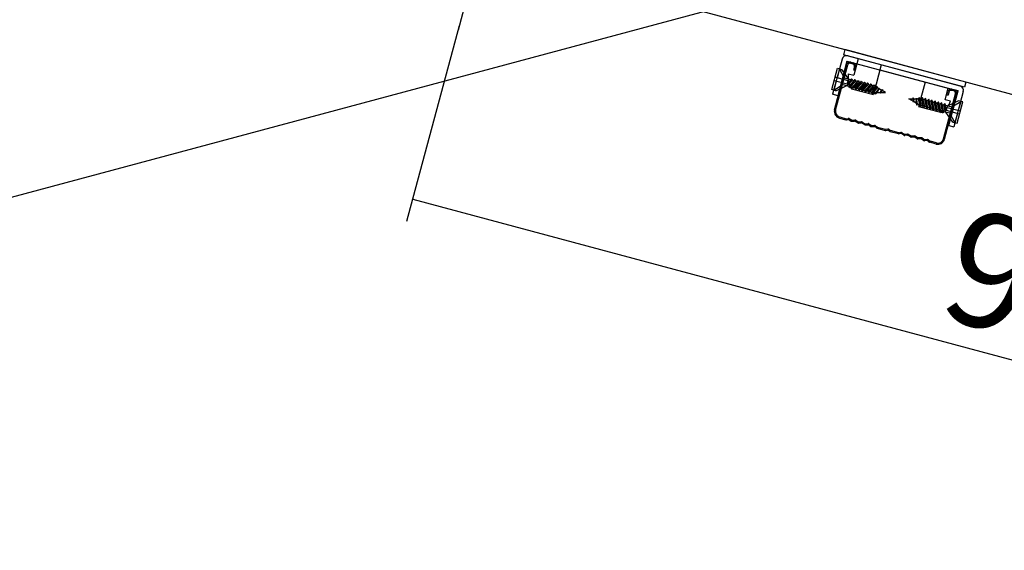
# Model space of a CAD drawing. Extents: x 0 to 12600, y 55 to 8965.
# Drawn here: x 4825 to 5473, y 2400 to 2749 of the extents above; entities that cross this region are included whole.
import ezdxf

# ---------------------------------------------------------------- set-up
doc = ezdxf.new("R2010")
doc.units = 0
doc.header["$LTSCALE"] = 30
doc.header["$MEASUREMENT"] = 0
doc.linetypes.add('CENTER1', pattern=[10, 6.25, -1.25, 1.25, -1.25])
doc.layers.add('_5-0______SZ_____', color=7, linetype='CONTINUOUS')
doc.layers.add('_5-8_設備', color=7, linetype='CONTINUOUS')
doc.styles.get("Standard").update_dxf_attribs({"font": 'txt', "bigfont": 'bigfont.shx'})

msp = doc.modelspace()

# ---------------------------------------------------------------- linework, layer by layer
at = {"layer": '_5-0______SZ_____', "linetype": 'CENTER1'}
msp.add_line((5371.92, 3707.54), (5113.31, 2742.37), dxfattribs=at)
at = {"layer": '_5-0______SZ_____', "linetype": 'Continuous'}
for p, q in [((5989.11, 2563.14), (5174.25, 2781.48)), ((4022.24, 2419.11), (5326.24, 2768.52)), ((5079.62, 2616.65), (5114.12, 2745.4)), ((5361.3, 2690.05), (5369.26, 2719.75)), ((5362.02, 2689.86), (5369.98, 2719.56)), ((5371.82, 2720.62), (5373.27, 2720.23)), ((5372.01, 2721.35), (5440.11, 2703.1)), ((5374.33, 2718.4), (5373.74, 2716.22)), ((5374.47, 2716.03), (5375.05, 2718.2)), ((5359.4, 2703.33), (5363.15, 2717.33)), ((5370.19, 2709.06), (5361.55, 2711.38)), ((5364.55, 2716.95), (5362.95, 2711)), ((5363.15, 2717.33), (5365.94, 2716.58)), ((5367.83, 2710.82), (5364.55, 2716.95)), ((5365.94, 2716.58), (5370.47, 2710.11)), ((5373.74, 2716.22), (5374.47, 2716.03)), ((5362.39, 2708.9), (5360.79, 2702.96)), ((5360.79, 2702.96), (5366.71, 2706.62)), ((5360.99, 2709.28), (5369.63, 2706.97)), ((5362.19, 2702.58), (5369.35, 2705.92)), ((5366.71, 2706.62), (5370.69, 2705.56)), ((5372, 2709.71), (5367.83, 2710.82)), ((5369.56, 2705.86), (5372.73, 2710.47)), ((5369.56, 2705.86), (5372, 2709.71)), ((5373.16, 2709.39), (5369.56, 2705.86)), ((5369.63, 2706.97), (5370.19, 2709.06)), ((5370.69, 2705.56), (5374.85, 2709.91)), ((5371.12, 2704.48), (5370.69, 2705.56)), ((5371.12, 2704.48), (5374.85, 2709.91)), ((5375.28, 2708.83), (5371.12, 2704.48)), ((5371.86, 2705.24), (5372.8, 2704.99)), ((5372, 2709.71), (5372.73, 2710.47)), ((5372.73, 2710.47), (5373.16, 2709.39)), ((5372.8, 2704.99), (5376.96, 2709.34)), ((5373.24, 2703.91), (5372.8, 2704.99)), ((5374.11, 2709.14), (5373.16, 2709.39)), ((5373.24, 2703.91), (5376.96, 2709.34)), ((5377.4, 2708.26), (5373.24, 2703.91)), ((5374.85, 2709.91), (5375.28, 2708.83)), ((5374.92, 2704.42), (5379.08, 2708.77)), ((5376.23, 2708.57), (5375.28, 2708.83)), ((5375.35, 2703.34), (5379.08, 2708.77)), ((5379.51, 2707.69), (5375.35, 2703.34)), ((5376.96, 2709.34), (5377.4, 2708.26)), ((5377.04, 2703.86), (5381.19, 2708.21)), ((5378.34, 2708), (5377.4, 2708.26)), ((5377.47, 2702.77), (5381.19, 2708.21)), ((5381.63, 2707.12), (5377.47, 2702.77)), ((5379.08, 2708.77), (5379.51, 2707.69)), ((5379.15, 2703.29), (5383.31, 2707.64)), ((5380.46, 2707.44), (5379.51, 2707.69)), ((5379.59, 2702.21), (5383.31, 2707.64)), ((5383.75, 2706.56), (5379.59, 2702.21)), ((5381.19, 2708.21), (5381.63, 2707.12)), ((5381.27, 2702.72), (5385.43, 2707.07)), ((5382.58, 2706.87), (5381.63, 2707.12)), ((5381.7, 2701.64), (5385.43, 2707.07)), ((5385.86, 2705.99), (5381.7, 2701.64)), ((5383.31, 2707.64), (5383.75, 2706.56)), ((5383.38, 2702.15), (5387.54, 2706.5)), ((5384.69, 2706.3), (5383.75, 2706.56)), ((5383.82, 2701.07), (5387.54, 2706.5)), ((5387.98, 2705.42), (5383.82, 2701.07)), ((5385.43, 2707.07), (5385.86, 2705.99)), ((5385.56, 2701.65), (5389.19, 2705.44)), ((5385.99, 2700.56), (5389.19, 2705.44)), ((5387.54, 2706.5), (5387.98, 2705.42)), ((5389.19, 2705.44), (5389.62, 2704.36)), ((5362.19, 2702.58), (5359.4, 2703.33)), ((5373.97, 2704.68), (5374.92, 2704.42)), ((5375.35, 2703.34), (5374.92, 2704.42)), ((5376.09, 2704.11), (5377.04, 2703.86)), ((5377.47, 2702.77), (5377.04, 2703.86)), ((5378.2, 2703.54), (5379.15, 2703.29)), ((5379.59, 2702.21), (5379.15, 2703.29)), ((5380.32, 2702.97), (5381.27, 2702.72)), ((5381.7, 2701.64), (5381.27, 2702.72)), ((5382.44, 2702.41), (5383.38, 2702.15)), ((5383.82, 2701.07), (5383.38, 2702.15)), ((5385.99, 2700.56), (5385.56, 2701.65)), ((5389.62, 2704.36), (5385.99, 2700.56)), ((5388.27, 2700.3), (5390.8, 2704.17)), ((5388.27, 2700.3), (5388.36, 2701.32)), ((5389.37, 2701.32), (5388.27, 2700.3)), ((5388.36, 2701.32), (5390.8, 2704.17)), ((5389.37, 2701.32), (5390.8, 2704.17)), ((5389.37, 2701.32), (5391.34, 2701.32)), ((5390.53, 2703.85), (5390, 2704.15)), ((5392.11, 2702.94), (5390.61, 2703.8)), ((5391.14, 2700.9), (5392.79, 2703.42)), ((5392.11, 2702.94), (5391.14, 2700.9)), ((5392.69, 2702.6), (5391.14, 2700.9)), ((5391.52, 2701.32), (5394.91, 2701.32)), ((5392.11, 2702.94), (5392.79, 2703.42)), ((5392.79, 2703.42), (5392.69, 2702.6)), ((5394.91, 2701.32), (5392.69, 2702.6)), ((5433.02, 2670.83), (5440.98, 2700.54)), ((5433.74, 2670.64), (5441.7, 2700.34)), ((5435.32, 2699.72), (5435.9, 2701.9)), ((5436.05, 2699.53), (5435.32, 2699.72)), ((5436.63, 2701.7), (5436.05, 2699.53)), ((5439.92, 2702.37), (5438.47, 2702.76)), ((5410.26, 2697.2), (5412.82, 2697.2)), ((5413.2, 2695.51), (5410.26, 2697.2)), ((5413.15, 2697.97), (5412.82, 2697.2)), ((5412.82, 2697.2), (5413.32, 2694.96)), ((5413.32, 2694.96), (5413.15, 2697.97)), ((5413.5, 2697.2), (5413.15, 2697.97)), ((5413.5, 2697.2), (5413.32, 2694.96)), ((5415.06, 2694.43), (5413.36, 2695.41)), ((5413.5, 2697.2), (5415.22, 2697.2)), ((5415.06, 2694.43), (5415.25, 2697.62)), ((5415.06, 2694.43), (5415.51, 2693)), ((5415.93, 2693.93), (5415.25, 2697.62)), ((5415.51, 2693), (5415.25, 2697.62)), ((5415.32, 2697.2), (5415.93, 2697.2)), ((5415.51, 2693), (5415.93, 2693.93)), ((5417.28, 2697.92), (5416.37, 2697.2)), ((5416.37, 2697.2), (5417.61, 2692.09)), ((5418.53, 2692.81), (5417.28, 2697.92)), ((5417.61, 2692.09), (5417.28, 2697.92)), ((5417.61, 2692.09), (5418.53, 2692.81)), ((5419.24, 2698.01), (5418.32, 2697.29)), ((5418.32, 2697.29), (5419.75, 2691.45)), ((5420.67, 2692.16), (5419.24, 2698.01)), ((5419.75, 2691.45), (5419.24, 2698.01)), ((5419.75, 2691.45), (5420.67, 2692.16)), ((5421.35, 2697.44), (5420.44, 2696.73)), ((5420.44, 2696.73), (5421.86, 2690.88)), ((5421.61, 2691.91), (5420.67, 2692.16)), ((5422.78, 2691.6), (5421.35, 2697.44)), ((5421.86, 2690.88), (5421.35, 2697.44)), ((5421.61, 2696.41), (5422.55, 2696.16)), ((5423.47, 2696.88), (5422.55, 2696.16)), ((5422.55, 2696.16), (5423.98, 2690.31)), ((5424.9, 2691.03), (5423.47, 2696.88)), ((5423.98, 2690.31), (5423.47, 2696.88)), ((5423.72, 2695.85), (5424.67, 2695.59)), ((5425.59, 2696.31), (5424.67, 2695.59)), ((5424.67, 2695.59), (5426.1, 2689.74)), ((5427.01, 2690.46), (5425.59, 2696.31)), ((5426.1, 2689.74), (5425.59, 2696.31)), ((5425.84, 2695.28), (5426.79, 2695.02)), ((5427.7, 2695.74), (5426.79, 2695.02)), ((5426.79, 2695.02), (5428.21, 2689.18)), ((5429.13, 2689.9), (5427.7, 2695.74)), ((5428.21, 2689.18), (5427.7, 2695.74)), ((5427.95, 2694.71), (5428.9, 2694.46)), ((5429.82, 2695.18), (5428.9, 2694.46)), ((5428.9, 2694.46), (5430.33, 2688.61)), ((5431.25, 2689.33), (5429.82, 2695.18)), ((5430.33, 2688.61), (5429.82, 2695.18)), ((5430.07, 2694.14), (5431.02, 2693.89)), ((5431.94, 2694.61), (5431.02, 2693.89)), ((5431.02, 2693.89), (5432.44, 2688.04)), ((5433.36, 2688.76), (5431.94, 2694.61)), ((5432.44, 2688.04), (5431.94, 2694.61)), ((5432.19, 2693.58), (5433.13, 2693.32)), ((5434.05, 2694.04), (5433.13, 2693.32)), ((5433.13, 2693.32), (5434.48, 2688.46)), ((5434.3, 2693.01), (5434.05, 2694.04)), ((5434.48, 2688.46), (5434.05, 2694.04)), ((5434.3, 2693.01), (5438.47, 2691.89)), ((5434.48, 2688.46), (5434.3, 2693.01)), ((5442.98, 2695.94), (5435.83, 2692.6)), ((5438.47, 2691.89), (5444.38, 2695.56)), ((5442.03, 2681.19), (5445.78, 2695.19)), ((5444.38, 2695.56), (5442.79, 2689.61)), ((5445.78, 2695.19), (5442.98, 2695.94)), ((5421.86, 2690.88), (5422.78, 2691.6)), ((5423.73, 2691.34), (5422.78, 2691.6)), ((5423.98, 2690.31), (5424.9, 2691.03)), ((5425.84, 2690.78), (5424.9, 2691.03)), ((5426.1, 2689.74), (5427.01, 2690.46)), ((5427.96, 2690.21), (5427.01, 2690.46)), ((5428.21, 2689.18), (5429.13, 2689.9)), ((5430.08, 2689.64), (5429.13, 2689.9)), ((5430.33, 2688.61), (5431.25, 2689.33)), ((5432.19, 2689.08), (5431.25, 2689.33)), ((5432.44, 2688.04), (5433.36, 2688.76)), ((5437.34, 2687.7), (5433.36, 2688.76)), ((5439.23, 2681.94), (5434.7, 2688.4)), ((5434.98, 2689.45), (5435.55, 2691.55)), ((5443.62, 2687.14), (5434.98, 2689.45)), ((5435.55, 2691.55), (5444.18, 2689.24)), ((5440.63, 2681.56), (5437.34, 2687.7)), ((5442.22, 2687.51), (5440.63, 2681.56)), ((5364.48, 2684.54), (5368.74, 2683.4)), ((5364.67, 2685.26), (5368.84, 2684.15)), ((5369.06, 2683.41), (5370.13, 2683.63)), ((5369.25, 2684.14), (5370.32, 2684.36)), ((5370.81, 2683.5), (5372.23, 2682.56)), ((5371, 2684.22), (5372.42, 2683.29)), ((5372.77, 2682.42), (5374.54, 2682.52)), ((5372.97, 2683.14), (5374.74, 2683.25)), ((5375.09, 2682.38), (5376.57, 2681.4)), ((5375.29, 2683.1), (5376.76, 2682.12)), ((5377.12, 2681.25), (5378.89, 2681.36)), ((5377.32, 2681.98), (5379.08, 2682.08)), ((5379.44, 2681.21), (5380.92, 2680.23)), ((5379.63, 2681.94), (5381.11, 2680.96)), ((5381.47, 2680.09), (5383.24, 2680.19)), ((5381.66, 2680.81), (5383.43, 2680.92)), ((5383.79, 2680.05), (5385.26, 2679.07)), ((5383.98, 2680.77), (5385.46, 2679.79)), ((5385.81, 2678.92), (5387.51, 2679.02)), ((5386.01, 2679.65), (5387.7, 2679.75)), ((5388.16, 2678.8), (5388.98, 2678.07)), ((5388.35, 2679.52), (5389.17, 2678.8)), ((5439.23, 2681.94), (5442.03, 2681.19)), ((5389.34, 2677.88), (5394.7, 2676.44)), ((5389.54, 2678.6), (5394.89, 2677.17)), ((5395.11, 2676.43), (5396.11, 2676.63)), ((5395.31, 2677.15), (5396.3, 2677.36)), ((5397.65, 2675.75), (5396.89, 2676.43)), ((5397.84, 2676.48), (5397.08, 2677.15)), ((5403.37, 2674.12), (5398.01, 2675.56)), ((5403.56, 2674.85), (5398.2, 2676.28)), ((5404.85, 2674.33), (5403.78, 2674.11)), ((5405.05, 2675.05), (5403.97, 2674.83)), ((5406.94, 2673.26), (5405.53, 2674.2)), ((5407.14, 2673.98), (5405.72, 2674.92)), ((5409.26, 2673.22), (5407.5, 2673.11)), ((5409.46, 2673.94), (5407.69, 2673.84)), ((5411.29, 2672.1), (5409.81, 2673.07)), ((5411.49, 2672.82), (5410.01, 2673.8)), ((5413.8, 2672.78), (5412.04, 2672.67)), ((5415.83, 2671.65), (5414.35, 2672.63)), ((5413.61, 2672.05), (5411.84, 2671.95)), ((5415.64, 2670.93), (5414.16, 2671.91)), ((5417.96, 2670.89), (5416.19, 2670.78)), ((5418.15, 2671.61), (5416.38, 2671.51)), ((5419.98, 2669.77), (5418.51, 2670.74)), ((5420.18, 2670.49), (5418.7, 2671.47)), ((5422.23, 2669.72), (5420.53, 2669.62)), ((5422.42, 2670.45), (5420.73, 2670.34)), ((5423.7, 2668.77), (5422.88, 2669.5)), ((5423.89, 2669.49), (5423.08, 2670.22)), ((5428.23, 2667.46), (5423.97, 2668.6)), ((5428.42, 2668.18), (5424.26, 2669.3)), ((5083.5, 2631.13), (5945.45, 2400.18))]:
    msp.add_line(p, q, dxfattribs=at)
for centre, radius, start, end in [((5371.43, 2719.17), 2.25, 75, 165), ((5371.43, 2719.17), 1.5, 75, 165), ((5372.88, 2718.78), 1.5, 345, 75), ((5372.88, 2718.78), 2.25, 345, 75), ((5379.65, 2686.22), 20.7, 69.95157, 72.57745), ((5379.65, 2686.22), 20.7, 64.2595, 66.7805), ((5389.24, 2722.02), 20.7, 256.94239, 259.75101), ((5389.24, 2722.02), 20.7, 263.34995, 267.5832), ((5379.65, 2686.22), 20.7, 60, 61.19571), ((5438.08, 2701.31), 2.25, 75, 165), ((5438.08, 2701.31), 1.5, 75, 165), ((5439.53, 2700.93), 1.5, 345, 75), ((5439.53, 2700.93), 2.25, 345, 75), ((5415.93, 2676.5), 20.7, 88.80429, 90), ((5425.53, 2712.29), 20.7, 242.4168, 246.65005), ((5415.93, 2676.5), 20.7, 83.2195, 85.7405), ((5425.53, 2712.29), 20.7, 250.24899, 253.05761), ((5415.93, 2676.5), 20.7, 77.42255, 80.04843), ((5365.64, 2688.89), 4.5, 165, 255), ((5365.64, 2688.89), 3.75, 165, 255), ((5368.88, 2684.29), 0.9, 255, 281.52235), ((5369.07, 2685.02), 0.9, 255, 281.52235), ((5370.31, 2682.75), 0.9, 56.53484, 101.52234), ((5370.5, 2683.47), 0.9, 56.56503, 101.52234), ((5372.72, 2683.31), 0.9, 236.62547, 273.46515), ((5372.91, 2684.04), 0.9, 236.56503, 273.43494), ((5374.6, 2681.62), 0.9, 56.53484, 93.46515), ((5374.79, 2682.35), 0.9, 56.53484, 93.46515), ((5377.07, 2682.15), 0.9, 236.53484, 273.46515), ((5377.26, 2682.87), 0.9, 236.53484, 273.46515), ((5378.94, 2680.46), 0.9, 56.53484, 93.46515), ((5379.14, 2681.18), 0.9, 56.53484, 93.46515), ((5381.41, 2680.98), 0.9, 236.53484, 273.46515), ((5381.61, 2681.71), 0.9, 236.53484, 273.46515), ((5383.29, 2679.3), 0.9, 56.53484, 93.46515), ((5383.48, 2680.02), 0.9, 56.53484, 93.46515), ((5385.76, 2679.82), 0.9, 236.53484, 273.46515), ((5385.95, 2680.54), 0.9, 236.53484, 273.46515), ((5387.56, 2678.13), 0.9, 48.47763, 93.46515), ((5387.76, 2678.85), 0.9, 48.47763, 93.46515), ((5389.77, 2679.47), 0.9, 228.47765, 255), ((5389.58, 2678.75), 0.9, 228.47765, 255), ((5394.93, 2677.31), 0.9, 255, 281.52235), ((5395.13, 2678.04), 0.9, 255, 281.52235), ((5396.29, 2675.75), 0.9, 48.47763, 101.52234), ((5396.48, 2676.48), 0.9, 48.47763, 101.52234), ((5398.24, 2676.43), 0.9, 228.47765, 255), ((5398.44, 2677.15), 0.9, 228.47765, 255), ((5403.6, 2674.99), 0.9, 255, 281.52235), ((5403.79, 2675.71), 0.9, 255, 281.52235), ((5405.03, 2673.45), 0.9, 56.53484, 101.52234), ((5405.23, 2674.17), 0.9, 56.53484, 101.52234), ((5407.44, 2674.01), 0.9, 236.53484, 273.46515), ((5407.64, 2674.73), 0.9, 236.53484, 273.46515), ((5409.32, 2672.32), 0.9, 56.53484, 93.46515), ((5409.51, 2673.05), 0.9, 56.53484, 93.46515), ((5411.98, 2673.57), 0.9, 236.53484, 273.46515), ((5413.86, 2671.88), 0.9, 56.53484, 93.46515), ((5411.79, 2672.85), 0.9, 236.53484, 273.46515), ((5413.66, 2671.16), 0.9, 56.53484, 93.46515), ((5416.13, 2671.68), 0.9, 236.53484, 273.46515), ((5416.33, 2672.41), 0.9, 236.53484, 273.46515), ((5418.01, 2669.99), 0.9, 56.53484, 93.46515), ((5418.21, 2670.72), 0.9, 56.53484, 93.46515), ((5420.48, 2670.52), 0.9, 236.53484, 273.37451), ((5420.68, 2671.24), 0.9, 236.56503, 273.43494), ((5422.28, 2668.82), 0.9, 48.47763, 93.46515), ((5422.48, 2669.55), 0.9, 48.47763, 93.43495), ((5424.3, 2669.44), 0.9, 228.47765, 255), ((5424.49, 2670.17), 0.9, 228.47765, 255), ((5429.4, 2671.81), 4.5, 255, 345), ((5429.4, 2671.81), 3.75, 255, 345)]:
    msp.add_arc(centre, radius, start, end, dxfattribs=at)
at = {"layer": '_5-0______SZ_____'}
msp.add_point((5083.5, 2631.13), dxfattribs=at)
at = {"layer": '_5-8_設備', "linetype": 'Continuous'}
for p, q in [((5368, 2729.56), (5367.11, 2726.23)), ((5446.8, 2704.88), (5367.11, 2726.23)), ((5447.69, 2708.21), (5368, 2729.56)), ((5443.97, 2705.64), (5369.93, 2725.47)), ((5366.26, 2723.35), (5360.05, 2700.17)), ((5369.48, 2722.02), (5363.38, 2699.28)), ((5369.48, 2722.02), (5376.04, 2720.27)), ((5376.89, 2723.61), (5373.98, 2712.74)), ((5392.1, 2719.53), (5386.9, 2700.12)), ((5370.35, 2713.71), (5373.98, 2712.74)), ((5391.21, 2716.2), (5442.64, 2702.42)), ((5420.91, 2708.24), (5416.6, 2692.16)), ((5447.69, 2708.21), (5446.8, 2704.88)), ((5363.38, 2699.28), (5360.05, 2700.17)), ((5372.37, 2703.86), (5386.86, 2699.97)), ((5434.07, 2696.64), (5436.09, 2704.18)), ((5436.55, 2679.67), (5442.64, 2702.42)), ((5442.64, 2702.42), (5439.11, 2703.37)), ((5446.09, 2701.96), (5439.88, 2678.78)), ((5431.05, 2688.13), (5416.56, 2692.01)), ((5437.73, 2695.66), (5434.07, 2696.64)), ((5436.55, 2679.67), (5439.88, 2678.78))]:
    msp.add_line(p, q, dxfattribs=at)
for centre, radius, start, end in [((5369.16, 2722.58), 3, 75, 165), ((5385.21, 2711.62), 15, 171.96757, 211.16253), ((5443.2, 2702.74), 3, 345, 75), ((5423.82, 2701.27), 15, 298.83747, 338.03243)]:
    msp.add_arc(centre, radius, start, end, dxfattribs=at)

# ---------------------------------------------------------------- texts
at = {"layer": '_5-0______SZ_____'}
msp.add_text('900', height=75, rotation=345, dxfattribs=at).set_placement((5427.8, 2554.41))

doc.saveas('drawing.dxf')
